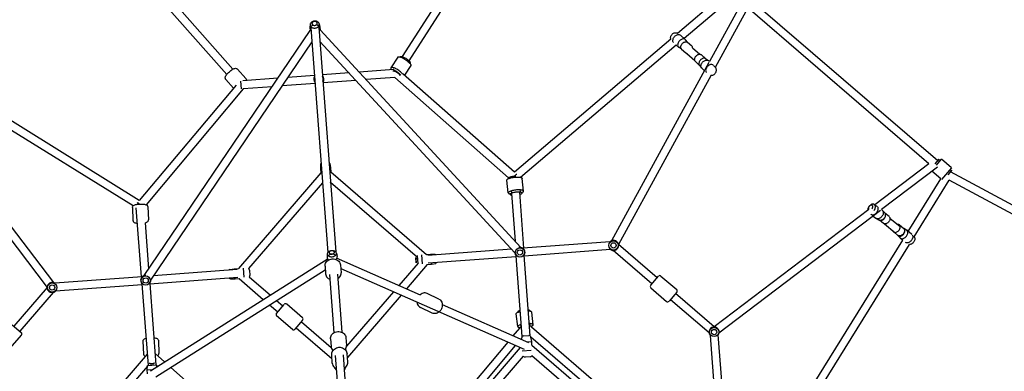
# Model space of a CAD drawing. Extents: x 67 to 1055, y 291 to 1180.
# Drawn here: x 462 to 546, y 961 to 991 of the extents above; entities that cross this region are included whole.
import ezdxf

# ---------------------------------------------------------------- set-up
doc = ezdxf.new("R2010")
doc.units = 0
doc.header["$MEASUREMENT"] = 0
doc.layers.get('0').update_dxf_attribs({"color": 5, "linetype": 'CONTINUOUS'})
doc.layers.add('PHASE-1', color=6, linetype='CONTINUOUS')

# ---------------------------------------------------------------- blocks, each defined once
blk = doc.blocks.new('27442400')
for p, q in [((33.442, 68.23), (12.115, 63.543)), ((-30.005, 40.328), (-33.779, 67.313)), ((-29.328, 40.424), (-33.109, 67.457)), ((33.109, 67.457), (12.502, 62.929)), ((10.671, 63.535), (-10.671, 63.535)), ((10.671, 63.193), (10.671, 63.706)), ((10.823, 63.193), (10.823, 63.858)), ((11.963, 63.858), (10.823, 63.858)), ((11.963, 63.858), (11.963, 62.529)), ((12.115, 63.706), (12.115, 63.193)), ((-12.502, 62.929), (-13.392, 57.257)), ((-11.006, 63.122), (-9.745, 57.212)), ((-10.249, 62.852), (-9.032, 57.148)), ((10.249, 62.852), (-10.249, 62.852)), ((10.249, 62.852), (9.032, 57.148)), ((11.006, 63.122), (9.745, 57.212)), ((13.392, 57.257), (12.502, 62.929)), ((-11.873, 62.529), (-12.695, 57.29)), ((11.873, 62.529), (10.879, 62.529)), ((12.695, 57.29), (11.873, 62.529)), ((-13.391, 57.261), (-13.405, 57.259)), ((-12.548, 57.288), (-13.101, 57.297)), ((-12.518, 57.285), (-12.548, 57.288)), ((-12.245, 57.24), (-12.518, 57.285)), ((-12.244, 57.234), (-11.767, 57.226)), ((-11.611, 57.161), (-10.779, 57.139)), ((-10.171, 57.179), (-10.617, 57.197)), ((-10.228, 57.159), (-10.255, 57.145)), ((-10.168, 57.18), (-10.183, 57.176)), ((-10.139, 57.185), (-9.869, 57.214)), ((-9.869, 57.214), (-9.864, 57.214)), ((-9.864, 57.214), (-9.834, 57.215)), ((-9.834, 57.215), (-9.745, 57.212)), ((-9.723, 57.11), (-6.087, 40.068)), ((-9.251, 57.19), (-8.979, 57.138)), ((9.723, 57.11), (6.087, 40.068)), ((8.979, 57.138), (9.251, 57.19)), ((8.979, 57.138), (8.979, 57.138)), ((9.745, 57.212), (9.834, 57.215)), ((9.834, 57.215), (9.864, 57.214)), ((9.864, 57.214), (9.869, 57.214)), ((9.869, 57.214), (10.139, 57.185)), ((10.139, 57.185), (10.143, 57.184)), ((10.143, 57.184), (10.19, 57.172)), ((10.617, 57.197), (10.163, 57.179)), ((10.19, 57.172), (10.235, 57.148)), ((10.333, 57.071), (10.296, 57.113)), ((10.765, 57.138), (11.907, 57.17)), ((11.767, 57.226), (12.244, 57.234)), ((11.955, 57.117), (11.919, 57.159)), ((12.241, 57.24), (12.221, 57.233)), ((12.245, 57.24), (12.241, 57.24)), ((12.518, 57.285), (12.245, 57.24)), ((12.245, 57.24), (12.245, 57.24)), ((12.548, 57.288), (12.518, 57.285)), ((13.101, 57.297), (12.548, 57.288)), ((13.405, 57.259), (13.391, 57.261)), ((-13.51, 56.504), (-16.243, 39.083)), ((-12.831, 56.419), (-15.549, 39.095)), ((-12.562, 56.415), (-12.831, 56.419)), ((-12.597, 56.418), (-12.562, 56.415)), ((-12.258, 56.452), (-12.532, 56.416)), ((-12.243, 56.455), (-12.258, 56.452)), ((-12.257, 56.459), (-11.779, 56.451)), ((-11.669, 56.479), (-10.752, 56.454)), ((-10.202, 56.405), (-10.648, 56.423)), ((-10.277, 56.441), (-10.258, 56.429)), ((-10.17, 56.397), (-9.898, 56.346)), ((-9.868, 56.342), (-9.557, 56.33)), ((-8.874, 56.405), (-5.42, 40.217)), ((8.898, 56.517), (5.42, 40.217)), ((8.872, 56.524), (8.902, 56.516)), ((9.557, 56.33), (9.868, 56.342)), ((9.898, 56.346), (10.17, 56.397)), ((10.205, 56.407), (10.17, 56.397)), ((10.17, 56.397), (10.17, 56.397)), ((10.648, 56.423), (10.197, 56.405)), ((10.742, 56.454), (11.883, 56.485)), ((11.779, 56.451), (12.257, 56.459)), ((12.23, 56.459), (12.258, 56.452)), ((12.532, 56.416), (12.258, 56.452)), ((12.831, 56.419), (12.562, 56.415)), ((12.562, 56.415), (12.597, 56.418)), ((15.537, 39.173), (12.831, 56.419)), ((16.243, 39.083), (13.509, 56.511)), ((-30.276, 40.047), (-30.138, 38.959)), ((-30.016, 40.324), (-29.961, 40.345)), ((-28.957, 40.214), (-28.833, 39.233)), ((-6.129, 39.926), (-11.444, 34.612)), ((-1.044, 40.217), (-5.42, 40.217)), ((-1.044, 39.363), (-1.044, 40.388)), ((-0.892, 40.54), (0.892, 40.54)), ((1.044, 40.388), (1.044, 39.363)), ((5.42, 40.217), (1.044, 40.217)), ((11.444, 34.612), (6.129, 39.926)), ((-29.838, 39.003), (-31.943, 36.899)), ((-30.138, 38.959), (-30.138, 38.959)), ((-29.873, 39.065), (-29.875, 39.067)), ((-29.786, 38.968), (-29.813, 38.958)), ((-29.372, 39.236), (-29.466, 39.228)), ((-28.972, 39.22), (-29.037, 39.231)), ((-16.243, 39.083), (-28.971, 39.234)), ((-15.844, 38.872), (-15.777, 38.933)), ((-15.777, 38.933), (-15.712, 38.987)), ((-14.584, 38.369), (-15.39, 39.122)), ((-5.646, 39.443), (-10.91, 34.179)), ((-1.044, 39.534), (-5.425, 39.534)), ((-0.892, 39.211), (0.892, 39.211)), ((5.425, 39.534), (1.044, 39.534)), ((10.91, 34.179), (5.646, 39.443)), ((-29.32, 38.555), (-31.076, 36.799)), ((-29.985, 38.866), (-29.977, 38.865)), ((-16.314, 38.4), (-29.32, 38.555)), ((-15.492, 37.398), (-16.298, 38.152)), ((-14.803, 38.072), (-11.393, 34.662)), ((-14.718, 38.129), (-14.766, 38.099)), ((-37.809, 37.253), (-37.806, 37.25)), ((-37.809, 37.253), (-37.667, 37.055)), ((-37.809, 37.253), (-37.809, 37.253)), ((-37.253, 37.809), (-37.055, 37.667)), ((-37.253, 37.809), (-37.253, 37.809)), ((-37.089, 37.573), (-23.41, 23.893)), ((-37.022, 37.64), (-36.849, 37.466)), ((-36.998, 37.612), (-37.022, 37.64)), ((-36.849, 37.466), (-11.623, 34.55)), ((-15.355, 37.658), (-15.256, 37.559)), ((-15.346, 37.418), (-15.293, 37.448)), ((-15.224, 37.616), (-15.254, 37.564)), ((-15.243, 37.546), (-12.329, 34.631)), ((-37.667, 37.055), (-37.664, 37.051)), ((-37.664, 37.051), (-37.64, 37.022)), ((-37.64, 37.022), (-37.466, 36.849)), ((-37.573, 37.089), (-23.893, 23.409)), ((-34.55, 11.622), (-37.466, 36.849)), ((-36.222, 36.706), (-11.701, 33.871)), ((-33.871, 11.701), (-36.706, 36.222)), ((-32.559, 36.282), (-34.179, 34.662)), ((-31.693, 36.182), (-33.696, 34.179)), ((-67.612, 33.821), (-40.342, 30.007)), ((-34.662, 34.179), (-36.282, 32.559)), ((-12.135, 33.921), (-17.231, 28.824)), ((-6.054, 29.323), (-10.96, 34.23)), ((-67.457, 33.109), (-40.432, 29.329)), ((-34.179, 33.696), (-36.182, 31.693)), ((-11.393, 33.696), (-16.748, 28.341)), ((-6.537, 28.84), (-11.444, 33.746)), ((-36.899, 31.943), (-39.02, 29.822)), ((-36.799, 31.076), (-38.555, 29.32)), ((-6.488, 30.207), (-7.294, 30.96)), ((-38.959, 30.138), (-40.047, 30.276)), ((-38.657, 29.218), (-39.14, 29.702)), ((-38.809, 30.033), (-38.818, 30.049)), ((-7.396, 29.236), (-8.201, 29.988)), ((-6.731, 30.065), (-6.731, 30.06)), ((-6.622, 29.967), (-6.669, 29.938)), ((-6.63, 29.963), (-6.661, 29.963)), ((6.693, 29.963), (-6.473, 29.963)), ((-39.233, 28.833), (-40.214, 28.957)), ((-39.237, 29.162), (-39.083, 16.243)), ((-38.555, 29.32), (-38.4, 16.34)), ((-29.313, 28.752), (-29.073, 28.456)), ((-28.752, 29.313), (-28.456, 29.073)), ((-28.523, 29.006), (-28.456, 29.073)), ((-28.456, 29.073), (-28.207, 28.824)), ((-28.207, 28.824), (-17.365, 28.824)), ((-17.365, 28.824), (-17.116, 29.073)), ((-17.116, 29.073), (-16.82, 29.313)), ((-17.116, 29.073), (-17.049, 29.006)), ((-16.82, 29.313), (-16.781, 29.274)), ((-16.499, 28.456), (-16.259, 28.752)), ((-16.298, 28.791), (-16.259, 28.752)), ((-13.538, 26.444), (-5.796, 28.809)), ((-7.25, 29.255), (-7.197, 29.284)), ((-7.173, 29.368), (-7.174, 29.441)), ((-7.162, 28.392), (-7.172, 29.24)), ((-7.136, 29.439), (-7.158, 29.402)), ((-6.488, 28.954), (-6.168, 29.274)), ((-5.643, 29.047), (-5.94, 29.286)), ((5.925, 29.279), (-5.931, 29.279)), ((-5.917, 28.773), (-5.643, 29.047)), ((-5.421, 28.824), (-5.643, 29.047)), ((-5.421, 28.824), (5.421, 28.824)), ((-29.073, 28.456), (-29.006, 28.523)), ((-29.073, 28.456), (-28.824, 28.207)), ((-28.824, 28.207), (-28.824, 17.365)), ((-27.642, 28.141), (-17.794, 28.141)), ((-22.156, 23.096), (-5.692, 28.127)), ((-17.394, 27.74), (-17.893, 28.24)), ((-17.561, 27.692), (-17.881, 28.011)), ((-17.103, 27.986), (-17.653, 28.536)), ((-16.748, 28.207), (-16.499, 28.456)), ((-16.748, 28.207), (-16.748, 25.463)), ((-16.566, 28.523), (-16.499, 28.456)), ((-6.415, 28.62), (-6.5, 28.726)), ((-6.481, 28.6), (-6.482, 28.704)), ((-6.038, 17.361), (-6.038, 28.021)), ((-5.173, 28.442), (-5.723, 27.892)), ((-4.879, 27.985), (-5.199, 27.665)), ((-4.833, 28.141), (4.992, 28.141)), ((-28.141, 27.642), (-28.141, 17.93)), ((-17.431, 27.778), (-17.431, 25.255)), ((-7.02, 16.458), (-7.153, 27.68)), ((-6.342, 16.928), (-6.472, 27.888)), ((-5.355, 17.431), (-5.355, 27.619)), ((-14.05, 26.605), (-15.143, 26.31)), ((-23.053, 23.537), (-15.519, 25.839)), ((-17.431, 24.54), (-17.431, 18.362)), ((-16.748, 24.749), (-16.748, 17.688)), ((-13.704, 25.322), (-14.796, 25.027)), ((-23.697, 23.788), (-23.728, 23.764)), ((-23.298, 23.856), (-23.066, 23.681)), ((-23.298, 23.856), (-23.298, 23.856)), ((-28.809, 5.796), (-23.537, 23.053)), ((-23.86, 23.303), (-23.856, 23.298)), ((-23.856, 23.298), (-23.681, 23.066)), ((-23.681, 23.066), (-23.665, 23.047)), ((-23.591, 23.5), (-23.56, 23.524)), ((-23.027, 23.64), (-23.047, 23.665)), ((-22.375, 23.315), (-21.9, 22.839)), ((-28.127, 5.692), (-23.096, 22.156)), ((-23.315, 22.375), (-22.839, 21.9)), ((-22.548, 22.064), (-19.008, 18.524)), ((-22.064, 22.548), (-18.524, 19.008)), ((-17.954, 18.894), (-17.479, 18.419)), ((-28.011, 17.881), (-27.692, 17.561)), ((-21.894, 17.754), (-23.679, 17.754)), ((-18.894, 17.954), (-18.419, 17.479)), ((-16.47, 17.41), (-16.958, 17.898)), ((-28.824, 17.231), (-33.921, 12.135)), ((-29.313, 16.82), (-29.073, 17.116)), ((-29.073, 17.116), (-28.824, 17.365)), ((-29.006, 17.049), (-29.073, 17.116)), ((-28.536, 17.653), (-27.986, 17.103)), ((-27.642, 17.431), (-25.255, 17.431)), ((-24.54, 17.431), (-23.83, 17.431)), ((-23.83, 16.577), (-23.83, 17.602)), ((-21.742, 17.602), (-21.742, 16.577)), ((-21.742, 17.431), (-18.362, 17.431)), ((-17.41, 16.47), (-17.898, 16.958)), ((-14.592, 14.109), (-17.628, 17.145)), ((-14.109, 14.592), (-17.145, 17.628)), ((-39.083, 16.243), (-56.511, 13.509)), ((-38.152, 16.298), (-37.398, 15.492)), ((-28.341, 16.748), (-33.696, 11.393)), ((-28.752, 16.259), (-28.456, 16.499)), ((-28.456, 16.499), (-28.523, 16.566)), ((-28.456, 16.499), (-28.207, 16.748)), ((-28.207, 16.748), (-25.463, 16.748)), ((-24.749, 16.748), (-23.83, 16.748)), ((-21.894, 16.425), (-23.679, 16.425)), ((-21.742, 16.748), (-17.688, 16.748)), ((-16.82, 16.259), (-16.876, 16.305)), ((-16.259, 16.82), (-16.304, 16.875)), ((-39.173, 15.537), (-56.419, 12.831)), ((-39.122, 15.39), (-38.369, 14.584)), ((-34.662, 11.393), (-38.856, 15.587)), ((-34.631, 12.329), (-37.434, 15.131)), ((-34.612, 11.443), (-39.926, 6.129)), ((-33.746, 11.443), (-28.791, 6.488)), ((-34.179, 10.91), (-39.443, 5.646)), ((-34.23, 10.96), (-29.274, 6.005)), ((-57.11, 9.723), (-40.07, 6.087)), ((-56.517, 8.898), (-40.217, 5.42)), ((-29.988, 8.201), (-29.236, 7.396)), ((-30.96, 7.294), (-30.207, 6.488)), ((-29.477, 7.175), (-28.392, 7.162)), ((-27.68, 7.153), (-16.458, 7.02)), ((-29.963, 6.693), (-29.963, -6.473)), ((-29.313, 5.966), (-28.752, 6.527)), ((-29.073, 5.67), (-29.313, 5.966)), ((-29.3, 6.194), (-28.981, 6.514)), ((-29.279, 6.01), (-29.279, 6)), ((-29.279, 5.925), (-29.279, -5.931)), ((-29.073, 5.67), (-28.749, 5.994)), ((-28.619, 6.419), (-28.752, 6.527)), ((-28.697, 6.482), (-28.6, 6.481)), ((-40.217, 5.42), (-40.217, 1.044)), ((-39.534, 5.425), (-39.534, 1.044)), ((-28.824, 5.421), (-29.073, 5.67)), ((-40.388, 1.044), (-39.363, 1.044)), ((-39.211, -0.892), (-39.211, 0.892))]:
    blk.add_line(p, q)
for points in [[(12.131, 63.311), (12.124, 63.339), (12.115, 63.37)], [(-13.51, 56.504), (-13.521, 56.509), (-13.568, 56.545), (-13.61, 56.59), (-13.645, 56.645), (-13.672, 56.707), (-13.689, 56.773), (-13.696, 56.842), (-13.695, 56.91)], [(-13.695, 56.91), (-13.683, 56.977), (-13.663, 57.041), (-13.634, 57.1), (-13.597, 57.151), (-13.554, 57.193), (-13.507, 57.225), (-13.457, 57.247), (-13.405, 57.259)], [(-13.15, 56.427), (-13.198, 56.442), (-13.244, 56.469), (-13.286, 56.506), (-13.323, 56.553), (-13.355, 56.608), (-13.379, 56.67), (-13.396, 56.737), (-13.406, 56.808), (-13.407, 56.88), (-13.4, 56.952), (-13.385, 57.021), (-13.363, 57.085), (-13.333, 57.144), (-13.298, 57.195), (-13.257, 57.236), (-13.212, 57.268), (-13.165, 57.288), (-13.131, 57.295)], [(-12.704, 57.227), (-12.745, 57.186), (-12.78, 57.135), (-12.809, 57.076), (-12.832, 57.012), (-12.847, 56.943), (-12.854, 56.871), (-12.852, 56.799), (-12.843, 56.728), (-12.826, 56.661), (-12.801, 56.599), (-12.77, 56.544)], [(-12.548, 57.288), (-12.562, 57.288), (-12.612, 57.279), (-12.659, 57.259), (-12.704, 57.227)], [(-12.444, 56.577), (-12.469, 56.621), (-12.489, 56.671), (-12.504, 56.724), (-12.513, 56.78), (-12.516, 56.838), (-12.514, 56.896)], [(-12.514, 56.896), (-12.503, 56.961), (-12.485, 57.023), (-12.461, 57.079), (-12.43, 57.129), (-12.393, 57.17)], [(-12.393, 57.17), (-12.353, 57.202), (-12.309, 57.223), (-12.264, 57.233), (-12.244, 57.234)], [(-12.245, 57.24), (-12.23, 57.238), (-12.216, 57.234), (-12.213, 57.233)], [(-11.611, 57.161), (-11.623, 57.172), (-11.668, 57.202), (-11.717, 57.219), (-11.767, 57.226)], [(-10.911, 56.697), (-10.92, 56.759), (-10.921, 56.821), (-10.915, 56.884), (-10.902, 56.945)], [(-10.855, 56.554), (-10.885, 56.611), (-10.906, 56.674), (-10.911, 56.697)], [(-10.902, 56.945), (-10.877, 57.01), (-10.846, 57.066), (-10.807, 57.114)], [(-10.807, 57.114), (-10.764, 57.152), (-10.717, 57.178), (-10.667, 57.193), (-10.617, 57.197)], [(-10.333, 57.071), (-10.36, 57.028), (-10.383, 56.98), (-10.401, 56.927), (-10.413, 56.871), (-10.42, 56.814), (-10.42, 56.756)], [(-10.42, 56.756), (-10.414, 56.691), (-10.399, 56.628), (-10.378, 56.57), (-10.35, 56.519), (-10.316, 56.475), (-10.277, 56.441)], [(-10.255, 57.145), (-10.296, 57.113), (-10.333, 57.071)], [(-10.183, 57.176), (-10.198, 57.171), (-10.214, 57.166), (-10.228, 57.159)], [(-10.139, 57.185), (-10.153, 57.183), (-10.168, 57.18)], [(-10.021, 56.412), (-10.059, 56.456), (-10.092, 56.508), (-10.118, 56.568), (-10.137, 56.634), (-10.148, 56.704), (-10.15, 56.776), (-10.145, 56.848), (-10.132, 56.918), (-10.111, 56.984), (-10.083, 57.045), (-10.048, 57.098)], [(-10.048, 57.098), (-10.009, 57.143), (-9.965, 57.177), (-9.918, 57.201), (-9.869, 57.214)], [(-9.456, 57.121), (-9.496, 57.076), (-9.53, 57.022), (-9.558, 56.962), (-9.579, 56.896), (-9.592, 56.826), (-9.598, 56.754), (-9.595, 56.682), (-9.584, 56.612), (-9.565, 56.546), (-9.539, 56.486), (-9.506, 56.433)], [(-9.316, 57.191), (-9.365, 57.179), (-9.412, 57.155), (-9.456, 57.121)], [(-8.71, 56.773), (-8.717, 56.841), (-8.734, 56.906), (-8.76, 56.967), (-8.794, 57.02), (-8.834, 57.064), (-8.879, 57.099), (-8.928, 57.124), (-8.979, 57.138)], [(-8.874, 56.405), (-8.857, 56.416), (-8.812, 56.459), (-8.774, 56.512), (-8.744, 56.572), (-8.723, 56.637), (-8.712, 56.705), (-8.71, 56.773)], [(8.979, 57.138), (8.945, 57.128), (8.901, 57.105), (8.86, 57.07), (8.825, 57.026), (8.795, 56.973), (8.773, 56.914), (8.758, 56.849), (8.751, 56.781)], [(8.751, 56.781), (8.753, 56.712), (8.762, 56.644), (8.78, 56.579), (8.804, 56.519), (8.836, 56.466), (8.873, 56.422), (8.877, 56.419)], [(8.92, 56.966), (8.89, 56.966), (8.86, 56.957), (8.833, 56.94), (8.808, 56.915), (8.787, 56.883), (8.772, 56.846), (8.761, 56.805), (8.756, 56.761)], [(8.756, 56.761), (8.758, 56.717), (8.765, 56.674), (8.777, 56.633), (8.795, 56.596), (8.818, 56.565), (8.843, 56.541), (8.872, 56.524)], [(9.066, 56.721), (9.065, 56.765), (9.058, 56.809), (9.045, 56.85), (9.027, 56.886), (9.005, 56.917), (8.979, 56.942), (8.95, 56.958), (8.92, 56.966)], [(9.038, 57.14), (8.991, 57.14), (8.979, 57.138)], [(9.293, 56.71), (9.292, 56.779), (9.283, 56.847), (9.265, 56.912), (9.24, 56.972), (9.209, 57.025), (9.172, 57.07), (9.13, 57.104), (9.085, 57.128), (9.038, 57.14)], [(9.496, 57.076), (9.456, 57.121), (9.412, 57.155), (9.365, 57.179), (9.316, 57.191)], [(9.468, 56.39), (9.506, 56.433), (9.539, 56.486), (9.565, 56.546), (9.584, 56.612), (9.595, 56.682), (9.598, 56.754), (9.592, 56.826), (9.579, 56.896), (9.558, 56.962), (9.53, 57.022), (9.496, 57.076)], [(9.869, 57.214), (9.918, 57.201), (9.965, 57.177), (10.009, 57.143)], [(10.009, 57.143), (10.048, 57.098), (10.083, 57.045), (10.111, 56.984), (10.132, 56.918), (10.145, 56.848), (10.15, 56.776), (10.148, 56.704), (10.137, 56.634), (10.118, 56.568), (10.092, 56.508), (10.059, 56.456)], [(10.228, 57.159), (10.211, 57.167), (10.191, 57.171)], [(10.296, 57.113), (10.255, 57.145), (10.228, 57.159)], [(10.235, 57.148), (10.276, 57.114), (10.313, 57.069), (10.345, 57.016), (10.37, 56.956), (10.387, 56.891), (10.397, 56.823), (10.398, 56.754)], [(10.258, 56.429), (10.277, 56.441), (10.316, 56.475), (10.35, 56.519), (10.378, 56.57), (10.399, 56.628), (10.414, 56.691), (10.42, 56.756)], [(10.398, 56.754), (10.391, 56.686), (10.376, 56.622), (10.354, 56.562), (10.324, 56.509), (10.289, 56.465)], [(10.42, 56.756), (10.42, 56.814), (10.413, 56.871), (10.401, 56.927), (10.383, 56.98), (10.36, 57.028), (10.333, 57.071)], [(10.617, 57.197), (10.641, 57.196), (10.687, 57.186), (10.732, 57.164)], [(10.732, 57.164), (10.773, 57.132), (10.81, 57.09)], [(10.81, 57.09), (10.841, 57.039), (10.867, 56.981), (10.885, 56.919), (10.895, 56.852), (10.898, 56.785), (10.892, 56.718), (10.879, 56.654), (10.858, 56.595), (10.83, 56.542)], [(11.767, 57.226), (11.743, 57.224), (11.697, 57.211), (11.654, 57.187), (11.626, 57.162)], [(11.919, 57.159), (11.878, 57.192), (11.835, 57.214), (11.789, 57.225), (11.767, 57.226)], [(11.966, 56.569), (11.995, 56.621), (12.017, 56.68), (12.031, 56.744), (12.038, 56.811), (12.037, 56.878), (12.027, 56.945), (12.01, 57.008), (11.986, 57.066), (11.955, 57.117)], [(12.244, 57.234), (12.264, 57.233), (12.309, 57.223), (12.353, 57.202)], [(12.423, 57.18), (12.38, 57.212), (12.335, 57.233), (12.288, 57.243), (12.245, 57.24)], [(12.353, 57.202), (12.393, 57.17), (12.43, 57.129), (12.461, 57.079), (12.485, 57.023), (12.503, 56.961), (12.514, 56.896)], [(12.406, 56.495), (12.446, 56.532), (12.481, 56.578), (12.509, 56.633), (12.531, 56.694), (12.544, 56.76), (12.55, 56.828), (12.548, 56.897)], [(12.548, 56.897), (12.537, 56.965), (12.518, 57.029), (12.493, 57.087), (12.46, 57.138), (12.423, 57.18)], [(12.514, 56.896), (12.516, 56.838), (12.513, 56.78), (12.504, 56.724), (12.489, 56.671), (12.469, 56.621), (12.444, 56.577)], [(12.745, 57.186), (12.704, 57.227), (12.659, 57.259), (12.612, 57.279), (12.562, 57.288), (12.548, 57.288)], [(12.733, 56.497), (12.77, 56.544), (12.801, 56.599), (12.826, 56.661), (12.843, 56.728), (12.852, 56.799), (12.854, 56.871), (12.847, 56.943), (12.832, 57.012), (12.809, 57.076), (12.78, 57.135), (12.745, 57.186)], [(13.131, 57.295), (13.165, 57.288), (13.212, 57.268), (13.257, 57.236), (13.298, 57.195), (13.333, 57.144), (13.363, 57.085), (13.385, 57.021), (13.4, 56.952), (13.407, 56.88), (13.406, 56.808), (13.396, 56.737), (13.379, 56.67), (13.355, 56.608), (13.323, 56.553), (13.286, 56.506), (13.244, 56.469), (13.198, 56.442), (13.15, 56.427)], [(13.405, 57.259), (13.44, 57.251), (13.486, 57.23), (13.528, 57.198), (13.566, 57.156), (13.598, 57.105), (13.624, 57.047), (13.642, 56.983), (13.653, 56.915)], [(13.653, 56.915), (13.655, 56.846), (13.65, 56.778), (13.636, 56.712), (13.614, 56.651), (13.586, 56.596), (13.551, 56.55), (13.512, 56.513), (13.509, 56.511)], [(-12.77, 56.544), (-12.733, 56.497), (-12.691, 56.46), (-12.645, 56.433), (-12.597, 56.418)], [(-12.562, 56.415), (-12.547, 56.415), (-12.532, 56.416)], [(-12.328, 56.474), (-12.371, 56.499), (-12.409, 56.533), (-12.444, 56.577)], [(-12.257, 56.459), (-12.283, 56.461), (-12.328, 56.474)], [(-12.226, 56.459), (-12.228, 56.458), (-12.243, 56.455)], [(-11.779, 56.451), (-11.733, 56.455), (-11.687, 56.469), (-11.669, 56.479)], [(-10.739, 56.446), (-10.782, 56.473), (-10.821, 56.509), (-10.855, 56.554)], [(-10.648, 56.423), (-10.694, 56.43), (-10.739, 56.446)], [(-10.258, 56.429), (-10.243, 56.422), (-10.229, 56.415), (-10.214, 56.409)], [(-10.214, 56.409), (-10.199, 56.404), (-10.185, 56.4), (-10.17, 56.397)], [(-9.898, 56.346), (-9.932, 56.355), (-9.978, 56.378), (-10.021, 56.412)], [(-9.868, 56.342), (-9.883, 56.343), (-9.898, 56.346)], [(-9.506, 56.433), (-9.468, 56.39), (-9.425, 56.356), (-9.379, 56.333), (-9.33, 56.321), (-9.316, 56.32)], [(9.316, 56.32), (9.33, 56.321), (9.379, 56.333), (9.425, 56.356), (9.468, 56.39)], [(9.898, 56.346), (9.883, 56.343), (9.868, 56.342)], [(10.059, 56.456), (10.021, 56.412), (9.978, 56.378), (9.932, 56.355), (9.898, 56.346)], [(10.289, 56.465), (10.249, 56.431), (10.205, 56.407)], [(10.215, 56.413), (10.235, 56.418), (10.258, 56.429)], [(10.757, 56.463), (10.715, 56.438), (10.67, 56.425), (10.648, 56.423)], [(10.83, 56.542), (10.796, 56.498), (10.757, 56.463)], [(11.679, 56.479), (11.712, 56.463), (11.757, 56.452), (11.779, 56.451)], [(11.779, 56.451), (11.804, 56.453), (11.849, 56.466)], [(11.849, 56.466), (11.892, 56.49), (11.931, 56.525), (11.966, 56.569)], [(12.371, 56.499), (12.328, 56.474), (12.283, 56.461), (12.257, 56.459)], [(12.258, 56.452), (12.27, 56.451), (12.317, 56.454)], [(12.317, 56.454), (12.363, 56.469), (12.406, 56.495)], [(12.444, 56.577), (12.409, 56.533), (12.371, 56.499)], [(12.532, 56.416), (12.547, 56.415), (12.562, 56.415)], [(12.597, 56.418), (12.645, 56.433), (12.691, 56.46), (12.733, 56.497)], [(-30.276, 40.047), (-30.276, 40.056), (-30.268, 40.083), (-30.246, 40.111), (-30.211, 40.14), (-30.165, 40.168), (-30.107, 40.195), (-30.039, 40.221)], [(-30.129, 40.185), (-30.136, 40.192), (-30.144, 40.212), (-30.14, 40.234), (-30.125, 40.256), (-30.099, 40.279), (-30.062, 40.302), (-30.016, 40.324)], [(-30.039, 40.221), (-29.963, 40.246), (-29.879, 40.267), (-29.79, 40.287), (-29.698, 40.302), (-29.604, 40.315), (-29.51, 40.323), (-29.419, 40.328), (-29.331, 40.329), (-29.249, 40.326), (-29.175, 40.318), (-29.11, 40.307)], [(-29.961, 40.345), (-29.902, 40.364), (-29.837, 40.381), (-29.769, 40.396), (-29.698, 40.408), (-29.625, 40.418), (-29.553, 40.424), (-29.482, 40.428), (-29.415, 40.428), (-29.352, 40.426)], [(-29.352, 40.426), (-29.295, 40.42), (-29.244, 40.412)], [(-29.244, 40.412), (-29.202, 40.4), (-29.168, 40.386), (-29.144, 40.37), (-29.13, 40.352), (-29.126, 40.332), (-29.133, 40.312), (-29.133, 40.311)], [(-29.11, 40.307), (-29.055, 40.292), (-29.011, 40.274), (-28.98, 40.253), (-28.962, 40.23), (-28.957, 40.214)], [(-29.901, 39.134), (-29.969, 39.108), (-30.026, 39.081), (-30.073, 39.053), (-30.108, 39.024), (-30.129, 38.996), (-30.138, 38.969), (-30.138, 38.959)], [(-30.138, 38.959), (-30.133, 38.944), (-30.115, 38.92), (-30.084, 38.899), (-30.04, 38.881), (-29.985, 38.866)], [(-29.466, 39.228), (-29.56, 39.215), (-29.652, 39.199), (-29.741, 39.18), (-29.824, 39.158), (-29.901, 39.134)], [(-29.838, 39.003), (-29.841, 39.018), (-29.853, 39.044), (-29.865, 39.059), (-29.873, 39.065)], [(-29.121, 38.946), (-29.142, 38.973), (-29.195, 38.993), (-29.272, 39.003), (-29.367, 39.003), (-29.472, 38.994), (-29.576, 38.974), (-29.668, 38.948), (-29.74, 38.917), (-29.786, 38.883), (-29.798, 38.851)], [(-29.523, 39.031), (-29.594, 39.019), (-29.662, 39.004), (-29.727, 38.987), (-29.786, 38.968)], [(-29.069, 39.035), (-29.119, 39.043), (-29.177, 39.049), (-29.24, 39.051), (-29.307, 39.051), (-29.378, 39.047), (-29.45, 39.041), (-29.523, 39.031)], [(-29.037, 39.231), (-29.111, 39.238), (-29.193, 39.242), (-29.28, 39.241), (-29.372, 39.236)], [(-16.314, 38.398), (-16.309, 38.431), (-16.296, 38.471), (-16.274, 38.518), (-16.245, 38.57), (-16.208, 38.626), (-16.165, 38.685), (-16.116, 38.745), (-16.064, 38.805), (-16.008, 38.864), (-15.951, 38.919)], [(-15.947, 39.079), (-15.968, 39.068), (-15.987, 39.034), (-16.004, 38.98), (-16.018, 38.91), (-16.025, 38.846)], [(-15.712, 38.987), (-15.649, 39.034), (-15.59, 39.073), (-15.536, 39.103), (-15.489, 39.123), (-15.449, 39.134), (-15.416, 39.135), (-15.393, 39.125), (-15.39, 39.122)], [(-16.314, 38.198), (-16.309, 38.236), (-16.295, 38.282), (-16.271, 38.335), (-16.239, 38.395), (-16.199, 38.459)], [(-16.261, 38.354), (-16.274, 38.353), (-16.296, 38.359), (-16.309, 38.374), (-16.314, 38.398)], [(-16.298, 38.152), (-16.309, 38.169), (-16.314, 38.198)], [(-16.199, 38.459), (-16.152, 38.527), (-16.098, 38.598), (-16.039, 38.669), (-15.976, 38.739), (-15.911, 38.808), (-15.844, 38.872)], [(-15.038, 38.119), (-15.105, 38.054), (-15.171, 37.986), (-15.234, 37.915), (-15.292, 37.844), (-15.346, 37.774), (-15.394, 37.706), (-15.434, 37.641), (-15.466, 37.582), (-15.489, 37.528), (-15.504, 37.482), (-15.508, 37.444)], [(-14.584, 38.369), (-14.587, 38.372), (-14.611, 38.381), (-14.643, 38.381), (-14.683, 38.37), (-14.731, 38.349), (-14.784, 38.319), (-14.843, 38.28), (-14.906, 38.233), (-14.971, 38.179), (-15.038, 38.119)], [(-14.766, 38.099), (-14.819, 38.061), (-14.874, 38.016), (-14.931, 37.965)], [(-14.827, 38.228), (-14.827, 38.228), (-14.828, 38.223)], [(-14.828, 38.223), (-14.827, 38.21), (-14.822, 38.191), (-14.809, 38.168), (-14.788, 38.144), (-14.761, 38.126), (-14.737, 38.118), (-14.736, 38.118)], [(-14.655, 37.924), (-14.637, 37.951), (-14.608, 38.003), (-14.586, 38.05), (-14.573, 38.09), (-14.568, 38.123), (-14.573, 38.147), (-14.586, 38.162), (-14.608, 38.168), (-14.638, 38.164), (-14.675, 38.151), (-14.718, 38.129)], [(-14.621, 38.166), (-14.611, 38.186), (-14.587, 38.239), (-14.573, 38.285), (-14.568, 38.323)], [(-14.568, 38.323), (-14.573, 38.352), (-14.584, 38.369)], [(-37.685, 37.748), (-37.73, 37.705), (-37.77, 37.658), (-37.803, 37.606), (-37.828, 37.552), (-37.846, 37.497), (-37.855, 37.442), (-37.856, 37.388), (-37.848, 37.338), (-37.831, 37.291), (-37.809, 37.253)], [(-37.806, 37.25), (-37.774, 37.215), (-37.736, 37.187), (-37.691, 37.167), (-37.642, 37.155), (-37.59, 37.152), (-37.535, 37.157), (-37.48, 37.171), (-37.425, 37.193), (-37.372, 37.223), (-37.323, 37.26)], [(-37.677, 37.713), (-37.706, 37.686), (-37.73, 37.655), (-37.75, 37.622), (-37.764, 37.587), (-37.773, 37.552), (-37.775, 37.518), (-37.771, 37.485), (-37.762, 37.455), (-37.746, 37.429)], [(-37.746, 37.429), (-37.726, 37.407), (-37.701, 37.39), (-37.671, 37.378), (-37.639, 37.373), (-37.605, 37.374), (-37.571, 37.38), (-37.536, 37.393), (-37.502, 37.411), (-37.47, 37.434)], [(-37.253, 37.809), (-37.273, 37.821), (-37.317, 37.842), (-37.366, 37.853), (-37.419, 37.857), (-37.473, 37.851), (-37.528, 37.837), (-37.583, 37.815), (-37.636, 37.785), (-37.685, 37.748)], [(-37.401, 37.719), (-37.422, 37.741), (-37.447, 37.758), (-37.476, 37.769), (-37.508, 37.775), (-37.542, 37.774), (-37.577, 37.767), (-37.612, 37.754), (-37.646, 37.736), (-37.677, 37.713)], [(-37.614, 37.153), (-37.618, 37.158), (-37.634, 37.244), (-37.62, 37.336), (-37.604, 37.374)], [(-37.47, 37.434), (-37.442, 37.462), (-37.417, 37.493), (-37.398, 37.526), (-37.384, 37.56), (-37.375, 37.595), (-37.373, 37.63), (-37.376, 37.663), (-37.386, 37.693), (-37.401, 37.719)], [(-37.374, 37.604), (-37.338, 37.62), (-37.245, 37.634), (-37.159, 37.618), (-37.153, 37.614)], [(-37.323, 37.26), (-37.278, 37.303), (-37.238, 37.351), (-37.205, 37.402), (-37.18, 37.456), (-37.162, 37.511), (-37.153, 37.566), (-37.152, 37.62), (-37.161, 37.671), (-37.177, 37.717), (-37.202, 37.758)], [(-37.202, 37.758), (-37.234, 37.794), (-37.253, 37.809)], [(-37.022, 37.64), (-37.033, 37.65), (-37.055, 37.667)], [(-36.944, 37.427), (-36.943, 37.459), (-36.952, 37.515), (-36.971, 37.566), (-36.998, 37.612)], [(-15.508, 37.444), (-15.504, 37.415), (-15.492, 37.398)], [(-15.492, 37.398), (-15.489, 37.396), (-15.466, 37.386), (-15.434, 37.387), (-15.394, 37.397), (-15.346, 37.418)], [(-15.362, 37.651), (-15.366, 37.65), (-15.367, 37.65)], [(-15.347, 37.65), (-15.349, 37.65), (-15.362, 37.651)], [(-15.254, 37.564), (-15.276, 37.517), (-15.289, 37.477), (-15.293, 37.444)], [(-15.293, 37.444), (-15.289, 37.42), (-15.276, 37.405), (-15.254, 37.399), (-15.224, 37.402), (-15.187, 37.415), (-15.144, 37.437), (-15.138, 37.441)], [(-14.931, 37.965), (-14.988, 37.909), (-15.043, 37.851), (-15.096, 37.791), (-15.144, 37.731), (-15.187, 37.672), (-15.224, 37.616)], [(-37.64, 37.022), (-37.629, 37.012), (-37.586, 36.981), (-37.537, 36.959), (-37.483, 36.946), (-37.426, 36.943)], [(-7.648, 30.917), (-7.642, 30.921), (-7.599, 30.943), (-7.562, 30.956), (-7.532, 30.959), (-7.51, 30.953), (-7.497, 30.937), (-7.493, 30.913), (-7.493, 30.911)], [(-7.581, 30.85), (-7.552, 30.872), (-7.494, 30.91), (-7.44, 30.94), (-7.393, 30.961), (-7.352, 30.971), (-7.32, 30.972), (-7.297, 30.962), (-7.294, 30.96)], [(-40.356, 29.046), (-40.383, 29.094), (-40.405, 29.153), (-40.421, 29.227), (-40.431, 29.308), (-40.435, 29.392), (-40.435, 29.478), (-40.429, 29.566), (-40.42, 29.655), (-40.407, 29.743), (-40.39, 29.829), (-40.369, 29.913), (-40.344, 29.992)], [(-40.344, 29.992), (-40.315, 30.067), (-40.28, 30.134), (-40.244, 30.186), (-40.206, 30.225)], [(-40.206, 30.225), (-40.167, 30.252), (-40.128, 30.269), (-40.087, 30.277), (-40.047, 30.276)], [(-38.818, 30.049), (-38.848, 30.084), (-38.882, 30.11), (-38.92, 30.128), (-38.959, 30.138)], [(-8.218, 30.236), (-8.213, 30.268), (-8.2, 30.309), (-8.178, 30.356), (-8.148, 30.408), (-8.131, 30.434)], [(-8.218, 30.035), (-8.213, 30.073), (-8.199, 30.119), (-8.175, 30.173), (-8.143, 30.232), (-8.103, 30.297), (-8.058, 30.361)], [(-8.165, 30.191), (-8.178, 30.19), (-8.2, 30.196), (-8.213, 30.211), (-8.218, 30.236)], [(-8.201, 29.988), (-8.213, 30.006), (-8.218, 30.035)], [(-6.488, 30.207), (-6.491, 30.209), (-6.515, 30.219), (-6.547, 30.218), (-6.587, 30.208), (-6.634, 30.188), (-6.688, 30.158), (-6.747, 30.119), (-6.806, 30.075)], [(-6.731, 30.06), (-6.73, 30.048), (-6.725, 30.029), (-6.713, 30.005), (-6.692, 29.981), (-6.665, 29.964), (-6.661, 29.963)], [(-6.473, 29.963), (-6.477, 29.984), (-6.49, 29.999), (-6.512, 30.005), (-6.542, 30.002), (-6.578, 29.989), (-6.622, 29.967)], [(-6.524, 30.004), (-6.515, 30.022), (-6.491, 30.076), (-6.477, 30.122), (-6.472, 30.16)], [(-6.472, 30.16), (-6.477, 30.189), (-6.488, 30.207)], [(-40.214, 28.957), (-40.254, 28.967), (-40.291, 28.985), (-40.325, 29.011), (-40.356, 29.046)], [(-7.274, 29.577), (-7.297, 29.544), (-7.337, 29.48), (-7.37, 29.42), (-7.393, 29.366), (-7.407, 29.32), (-7.412, 29.282)], [(-7.412, 29.282), (-7.407, 29.253), (-7.396, 29.236)], [(-7.396, 29.236), (-7.393, 29.233), (-7.37, 29.223), (-7.337, 29.224), (-7.297, 29.234), (-7.25, 29.255)], [(-7.266, 29.488), (-7.269, 29.488), (-7.271, 29.488)], [(-7.174, 29.441), (-7.178, 29.446), (-7.202, 29.469), (-7.23, 29.483), (-7.252, 29.488), (-7.266, 29.488)], [(-7.158, 29.402), (-7.179, 29.355), (-7.193, 29.315), (-7.197, 29.282)], [(-7.197, 29.282), (-7.193, 29.258), (-7.179, 29.242), (-7.172, 29.24)], [(-15.143, 26.31), (-15.221, 26.281), (-15.294, 26.238), (-15.36, 26.181), (-15.417, 26.111), (-15.464, 26.029), (-15.498, 25.938), (-15.519, 25.84)], [(-14.05, 26.605), (-13.967, 26.62), (-13.882, 26.619), (-13.795, 26.602)], [(-13.795, 26.602), (-13.709, 26.569), (-13.627, 26.521), (-13.551, 26.458), (-13.483, 26.382), (-13.426, 26.296), (-13.38, 26.202), (-13.346, 26.102), (-13.326, 25.999), (-13.32, 25.895), (-13.327, 25.793)], [(-13.327, 25.793), (-13.348, 25.694), (-13.383, 25.604), (-13.429, 25.522), (-13.486, 25.452), (-13.552, 25.395), (-13.625, 25.351), (-13.704, 25.322)], [(-15.308, 25.189), (-15.293, 25.172), (-15.218, 25.11), (-15.136, 25.063), (-15.051, 25.03), (-14.965, 25.014), (-14.879, 25.013), (-14.796, 25.027)], [(-23.802, 23.674), (-23.818, 23.641), (-23.829, 23.608), (-23.834, 23.576), (-23.833, 23.546), (-23.826, 23.52), (-23.814, 23.496)], [(-23.728, 23.764), (-23.756, 23.736), (-23.781, 23.706), (-23.802, 23.674)], [(-23.631, 23.822), (-23.665, 23.807), (-23.697, 23.788)], [(-23.298, 23.856), (-23.323, 23.872), (-23.362, 23.887), (-23.406, 23.894), (-23.454, 23.892), (-23.505, 23.883), (-23.557, 23.866), (-23.609, 23.841), (-23.66, 23.809)], [(-23.473, 23.791), (-23.491, 23.81), (-23.513, 23.823), (-23.538, 23.832), (-23.567, 23.834), (-23.599, 23.831), (-23.631, 23.822)], [(-23.506, 23.582), (-23.486, 23.614), (-23.47, 23.647), (-23.459, 23.68), (-23.454, 23.711), (-23.455, 23.741), (-23.461, 23.768), (-23.473, 23.791)], [(-23.414, 23.351), (-23.369, 23.394), (-23.329, 23.441), (-23.294, 23.491), (-23.266, 23.543), (-23.246, 23.595), (-23.233, 23.646), (-23.228, 23.696), (-23.232, 23.742), (-23.243, 23.783), (-23.263, 23.819)], [(-23.263, 23.819), (-23.289, 23.849), (-23.298, 23.856)], [(-23.047, 23.665), (-23.056, 23.673), (-23.066, 23.681)], [(-23.81, 23.657), (-23.828, 23.631), (-23.856, 23.579), (-23.876, 23.527), (-23.889, 23.476), (-23.894, 23.426), (-23.891, 23.38), (-23.879, 23.339), (-23.86, 23.303)], [(-23.856, 23.298), (-23.833, 23.273), (-23.799, 23.251), (-23.76, 23.236), (-23.716, 23.229), (-23.668, 23.23)], [(-23.814, 23.496), (-23.797, 23.478), (-23.775, 23.464), (-23.749, 23.456), (-23.72, 23.454), (-23.689, 23.457), (-23.656, 23.466), (-23.623, 23.481), (-23.591, 23.5)], [(-23.668, 23.23), (-23.617, 23.239), (-23.565, 23.257), (-23.513, 23.281), (-23.462, 23.313), (-23.414, 23.351)], [(-23.659, 23.232), (-23.663, 23.244), (-23.665, 23.323), (-23.646, 23.403), (-23.607, 23.481), (-23.593, 23.499)], [(-23.665, 23.047), (-23.655, 23.038), (-23.618, 23.013), (-23.575, 22.997), (-23.526, 22.989), (-23.474, 22.991)], [(-23.553, 23.518), (-23.603, 23.455), (-23.644, 23.363), (-23.658, 23.269), (-23.651, 23.233)], [(-23.56, 23.524), (-23.531, 23.551), (-23.506, 23.582)], [(-23.232, 23.651), (-23.268, 23.658), (-23.361, 23.645), (-23.453, 23.604), (-23.537, 23.539)], [(-23.499, 23.593), (-23.483, 23.606), (-23.406, 23.645), (-23.325, 23.664), (-23.245, 23.663), (-23.232, 23.659)], [(-23.315, 22.375), (-23.37, 22.442), (-23.414, 22.518), (-23.444, 22.603), (-23.46, 22.695), (-23.461, 22.791), (-23.446, 22.889), (-23.416, 22.985), (-23.372, 23.079), (-23.314, 23.166), (-23.245, 23.245)], [(-23.245, 23.245), (-23.165, 23.314), (-23.078, 23.372), (-22.985, 23.416), (-22.888, 23.446), (-22.79, 23.461), (-22.695, 23.46), (-22.603, 23.445), (-22.519, 23.414), (-22.442, 23.371), (-22.375, 23.315)], [(-22.992, 23.475), (-22.989, 23.504), (-22.993, 23.555), (-23.005, 23.601), (-23.027, 23.64)], [(-21.786, 22.269), (-21.768, 22.326), (-21.753, 22.424), (-21.754, 22.52), (-21.77, 22.611), (-21.8, 22.696), (-21.844, 22.772), (-21.9, 22.839)], [(-22.839, 21.9), (-22.773, 21.844), (-22.696, 21.8), (-22.611, 21.77), (-22.52, 21.754), (-22.423, 21.753), (-22.326, 21.768), (-22.269, 21.786)], [(-18.894, 17.954), (-18.95, 18.021), (-18.993, 18.097), (-19.024, 18.182), (-19.039, 18.274), (-19.04, 18.37), (-19.025, 18.468), (-18.995, 18.565), (-18.951, 18.658), (-18.893, 18.745), (-18.824, 18.824)], [(-18.824, 18.824), (-18.744, 18.894), (-18.657, 18.951), (-18.564, 18.996), (-18.467, 19.025), (-18.369, 19.04), (-18.274, 19.039), (-18.183, 19.024), (-18.098, 18.993), (-18.021, 18.95), (-17.954, 18.894)], [(-17.898, 16.958), (-17.961, 17.032), (-18.011, 17.116), (-18.047, 17.208), (-18.068, 17.306), (-18.073, 17.407), (-18.062, 17.508), (-18.035, 17.608), (-17.993, 17.704), (-17.937, 17.792)], [(-17.937, 17.792), (-17.868, 17.871), (-17.788, 17.94), (-17.699, 17.995), (-17.604, 18.036), (-17.505, 18.062), (-17.404, 18.073), (-17.304, 18.067), (-17.207, 18.046), (-17.116, 18.011), (-17.032, 17.961), (-16.958, 17.898)], [(-17.333, 18.069), (-17.333, 18.099), (-17.349, 18.19), (-17.379, 18.275), (-17.423, 18.352), (-17.479, 18.419)], [(-18.419, 17.479), (-18.352, 17.423), (-18.275, 17.379), (-18.19, 17.349), (-18.099, 17.333), (-18.069, 17.333)], [(-16.321, 16.804), (-16.306, 16.863), (-16.295, 16.964), (-16.301, 17.064), (-16.321, 17.161), (-16.357, 17.252), (-16.407, 17.336), (-16.47, 17.41)], [(-38.93, 15.948), (-38.868, 16.01), (-38.804, 16.071), (-38.738, 16.129), (-38.67, 16.183), (-38.602, 16.232), (-38.534, 16.276), (-38.465, 16.313), (-38.403, 16.339), (-38.349, 16.354), (-38.298, 16.358)], [(-38.298, 16.358), (-38.255, 16.354), (-38.216, 16.343), (-38.181, 16.324), (-38.152, 16.298)], [(-17.41, 16.47), (-17.336, 16.407), (-17.252, 16.357), (-17.16, 16.321), (-17.062, 16.3), (-16.961, 16.295), (-16.859, 16.306), (-16.804, 16.321)], [(-39.173, 15.54), (-39.165, 15.589), (-39.148, 15.64), (-39.12, 15.697), (-39.081, 15.761), (-39.035, 15.824), (-38.985, 15.886), (-38.93, 15.948)], [(-39.122, 15.39), (-39.146, 15.421), (-39.163, 15.457), (-39.172, 15.497), (-39.173, 15.54)], [(-38.854, 16.024), (-38.907, 16.018), (-38.978, 16.005), (-39.033, 15.988), (-39.068, 15.968), (-39.079, 15.947)], [(-37.434, 15.131), (-37.4, 15.185), (-37.373, 15.242), (-37.356, 15.294), (-37.348, 15.342)], [(-37.348, 15.342), (-37.349, 15.385), (-37.358, 15.425), (-37.375, 15.461), (-37.398, 15.492)], [(-38.369, 14.584), (-38.34, 14.559), (-38.305, 14.54), (-38.266, 14.528), (-38.223, 14.524)], [(-38.223, 14.524), (-38.172, 14.529), (-38.118, 14.543), (-38.057, 14.569), (-37.987, 14.606), (-37.919, 14.65)], [(-31.01, 7.445), (-31.002, 7.493), (-30.985, 7.544), (-30.957, 7.601), (-30.924, 7.655)], [(-30.439, 8.136), (-30.372, 8.179), (-30.303, 8.217), (-30.241, 8.243), (-30.186, 8.257), (-30.135, 8.262)], [(-30.135, 8.262), (-30.092, 8.258), (-30.053, 8.246), (-30.018, 8.227), (-29.988, 8.201)], [(-30.96, 7.294), (-30.983, 7.325), (-31, 7.361), (-31.009, 7.401), (-31.01, 7.445)], [(-29.185, 7.245), (-29.186, 7.289), (-29.195, 7.329), (-29.212, 7.364), (-29.236, 7.396)], [(-29.201, 7.172), (-29.193, 7.197), (-29.185, 7.245)], [(-30.207, 6.488), (-30.177, 6.463), (-30.142, 6.444), (-30.103, 6.432), (-30.06, 6.428)], [(-30.06, 6.428), (-30.009, 6.433), (-29.963, 6.445)]]:
    blk.add_lwpolyline(points)
for centre, radius in [((-5.697, 39.876), 0.396), ((-5.697, 39.876), 0.226), ((5.697, 39.876), 0.396), ((5.697, 39.876), 0.226), ((-11.393, 34.179), 0.396), ((-11.393, 34.179), 0.226), ((-34.179, 11.393), 0.396), ((-34.179, 11.393), 0.226), ((-39.876, 5.697), 0.396), ((-39.876, 5.697), 0.226)]:
    blk.add_circle(centre, radius)
for centre, radius, start, end in [((10.823, 63.706), 0.152, 180.00007, 270), ((11.963, 63.706), 0.152, 270, 359.99993), ((-5.697, 39.876), 0.437, 276.63814, 173.36186), ((-0.892, 40.388), 0.152, 90, 180), ((0.892, 40.388), 0.152, 0, 90), ((5.697, 39.876), 0.437, 6.63814, 263.36186), ((-0.892, 39.363), 0.152, 180, 270), ((0.892, 39.363), 0.152, 270, 0), ((-34.179, 34.179), 0.437, 186.66507, 263.36186), ((-34.179, 34.179), 0.396, 194.92197, 255.27887), ((-34.179, 34.179), 0.437, 6.66507, 83.36186), ((-34.179, 34.179), 0.396, 14.92197, 75.27887), ((-11.393, 34.179), 0.437, 6.63814, 141.42857), ((-11.393, 34.179), 0.437, 225.05123, 263.36186), ((-29.18, 28.86), 0.171, 177.61569, 218.8845), ((-28.86, 29.18), 0.171, 51.1155, 92.38431), ((-6.367, 28.833), 0.171, 135, 218.8845), ((-6.047, 29.153), 0.171, 51.1155, 135), ((-27.812, 28.132), 0.171, 357.61569, 2.8533), ((-17.76, 28.132), 0.171, 225.00005, 308.86567), ((-17.44, 27.812), 0.171, 141.13433, 224.99995), ((-4.999, 28.105), 0.171, 315, 11.9833), ((-28.132, 27.812), 0.171, 267.1467, 272.38431), ((-5.319, 27.786), 0.171, 258.0167, 315), ((-28.132, 17.76), 0.171, 45, 92.8533), ((-23.679, 17.602), 0.152, 90, 180), ((-21.894, 17.602), 0.152, 0, 90), ((-27.812, 17.44), 0.171, 357.1467, 45), ((-29.18, 16.712), 0.171, 141.1155, 182.38431), ((-28.86, 16.393), 0.171, 267.61569, 308.8845), ((-23.679, 16.577), 0.152, 180, 270), ((-21.894, 16.577), 0.152, 270, 0), ((-16.712, 16.393), 0.171, 231.1155, 272.38431), ((-16.393, 16.712), 0.171, 357.61569, 38.8845), ((-34.179, 11.393), 0.437, 128.57143, 263.36186), ((-34.179, 11.393), 0.437, 6.63814, 44.94877), ((-39.876, 5.697), 0.437, 96.63814, 353.36186), ((-29.18, 6.074), 0.171, 51.13433, 134.99993), ((-28.86, 6.394), 0.171, 135.00005, 218.86567), ((-39.363, 0.892), 0.152, 0, 90)]:
    blk.add_arc(centre, radius, start, end)

msp = doc.modelspace()

# ---------------------------------------------------------------- block references
at = {"layer": 'PHASE-1', "rotation": 319.2857142858149}
msp.add_blockref('27442400', (491.075, 937.57), dxfattribs=at)

doc.saveas('drawing.dxf')
